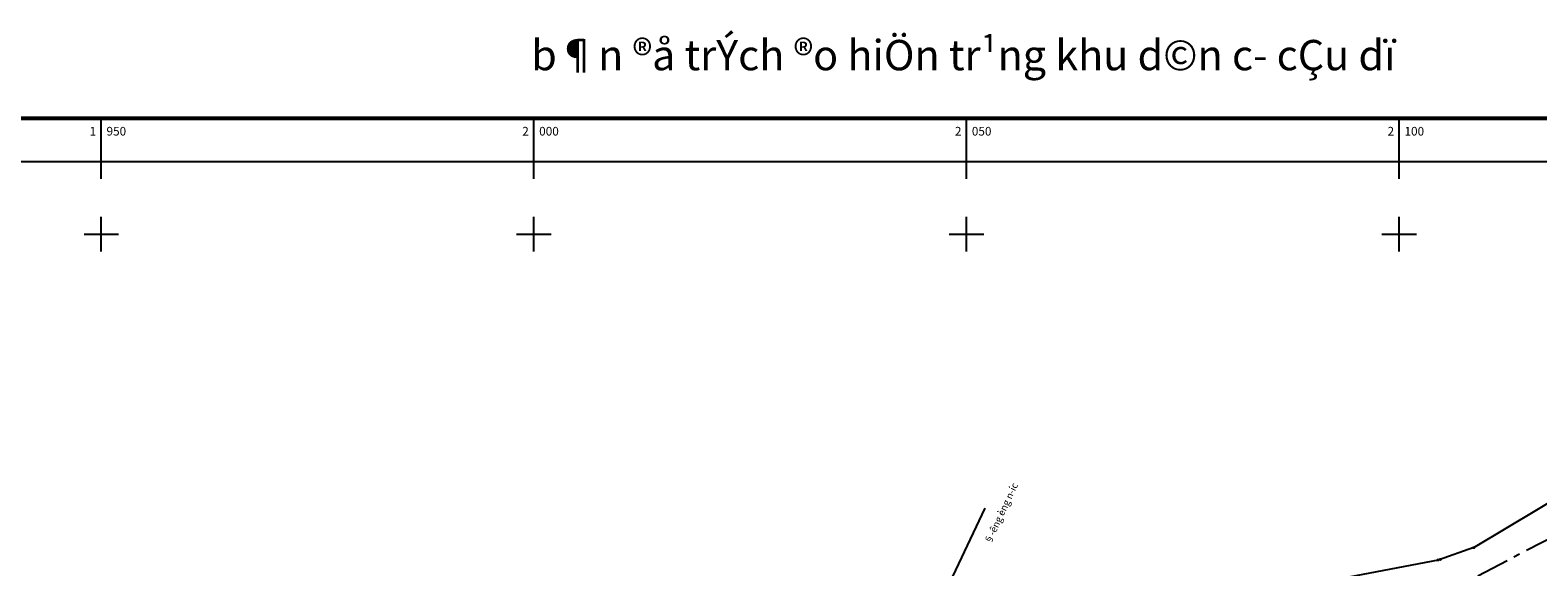
# Model space of a CAD drawing. Extents: x 1372 to 2250, y 269 to 1071.
# Drawn here: x 1942 to 2116, y 489 to 551 of the extents above; entities that cross this region are included whole.
import ezdxf
from ezdxf.enums import TextEntityAlignment as Align

# ---------------------------------------------------------------- set-up
doc = ezdxf.new("R2010")
doc.units = 0
doc.header["$MEASUREMENT"] = 0
doc.linetypes.add('TIMDUONG', pattern=[6.35, 3.8, -0.9, 0.75, -0.9])
for name, color, linetype in [('KHUNG', 7, 'CONTINUOUS'), ('NOI', 4, 'CONTINUOUS'), ('VTRON', 1, 'CONTINUOUS')]:
    doc.layers.add(name, color=color, linetype=linetype)
doc.styles.add('VNARIALHB', font='VHARIALB.ttf')
doc.styles.add('VNARIALI', font='VNARIALI.ttf')
doc.styles.add('VNKT', font='VNARIAL.ttf')

msp = doc.modelspace()

# ---------------------------------------------------------------- linework, layer by layer
at = {"layer": 'KHUNG'}
for p, q in [((1950, 533.35), (1950, 540.35)), ((2000, 533.35), (2000, 540.35)), ((2050, 533.35), (2050, 540.35)), ((2100, 533.35), (2100, 540.35)), ((1881.99, 535.36), (2217.99, 535.36)), ((1950, 524.95), (1950, 528.95)), ((2000, 524.95), (2000, 528.95)), ((2050, 524.95), (2050, 528.95)), ((2100, 524.95), (2100, 528.95)), ((1948, 526.95), (1952, 526.95)), ((1998, 526.95), (2002, 526.95)), ((2048, 526.95), (2052, 526.95)), ((2098, 526.95), (2102, 526.95))]:
    msp.add_line(p, q, dxfattribs=at)
for points in [[(1876.88, 292.63), (1876.88, 540.48), (2223.12, 540.48), (2223.12, 292.63)], [(1877, 292.75), (1877, 540.35), (2223, 540.35), (2223, 292.75)], [(1877.12, 292.88), (1877.12, 540.23), (2222.88, 540.23), (2222.88, 292.88)]]:
    msp.add_lwpolyline(points, close=True, dxfattribs=at)
at = {"layer": 'NOI'}
for p, q in [((2108.6, 490.77), (2119.81, 497.5)), ((2108.6, 490.77), (2104.48, 489.34)), ((2104.48, 489.34), (2093.37, 487.2))]:
    msp.add_line(p, q, dxfattribs=at)
at = {"layer": 'NOI', "color": 1}
msp.add_line((2014.43, 415.74), (2052.15, 495.33), dxfattribs=at)
at = {"layer": 'NOI', "linetype": 'TIMDUONG'}
msp.add_line((2118.08, 492.18), (2107.79, 486.82), dxfattribs=at)
at = {"layer": 'VTRON'}
for centre in [(2108.6, 490.77), (2104.48, 489.34), (2104.76, 489.41)]:
    msp.add_circle(centre, 0.07, dxfattribs=at)

# ---------------------------------------------------------------- texts
at = {"layer": 'KHUNG', "style": 'VNARIALHB'}
msp.add_text('b¶n ®å trÝch ®o hiÖn tr¹ng khu d©n c\xad cÇu dï', height=3.5, dxfattribs=at).set_placement((2049.62, 545.89), align=Align.CENTER)
at = {"layer": 'KHUNG', "style": 'VNKT'}
for s, p in [('1', (1949.4, 539.35)), ('2', (1999.4, 539.35)), ('2', (2049.4, 539.35)), ('2', (2099.4, 539.35))]:
    msp.add_text(s, height=1, dxfattribs=at).set_placement(p, align=Align.TOP_RIGHT)
for s, p in [('950', (1950.6, 539.35)), ('000', (2000.6, 539.35)), ('050', (2050.6, 539.35)), ('100', (2100.6, 539.35))]:
    msp.add_text(s, height=1, dxfattribs=at).set_placement(p, align=Align.TOP_LEFT)
at = {"layer": 'NOI', "style": 'VNARIALI'}
msp.add_text('§\xadêng èng n\xadíc', height=0.8, rotation=64.997, dxfattribs=at).set_placement((2052.74, 491.1))

doc.saveas('drawing.dxf')
